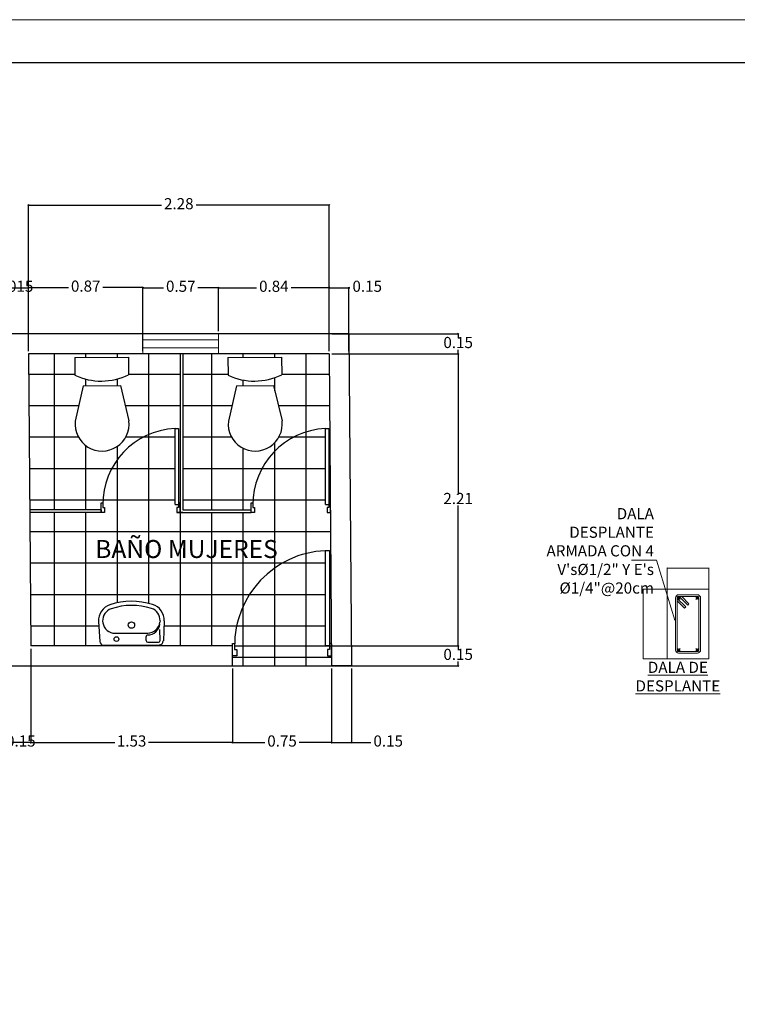
# Model space of a CAD drawing. Units: millimetres. Extents: x 10 to 1122, y 397 to 1271.
# Drawn here: x 423 to 488, y 1183 to 1271 of the extents above; entities that cross this region are included whole.
import ezdxf

# ---------------------------------------------------------------- set-up
doc = ezdxf.new("R2010")
doc.units = ezdxf.units.MM
doc.linetypes.add('PROYECCION', pattern=[19.05, 12.7, -6.35])
for name, color, linetype in [('COTAS-01', 1, 'Continuous'), ('FITTINGS', 5, 'Continuous'), ('MUEBLES', 80, 'Continuous'), ('PUERTAS', 3, 'Continuous')]:
    doc.layers.add(name, color=color, linetype=linetype)
for name, color, linetype, lineweight in [('DetallesDeCimentacion$0$I-Cotas', 7, 'Continuous', 0), ('DetallesDeCimentacion$0$I-Text', 7, 'Continuous', 0), ('I-Acero', 170, 'Continuous', 0), ('I-Concreto', 246, 'Continuous', 0), ('I-Estribos', 93, 'Continuous', 0), ('I-Flechas', 7, 'Continuous', 0), ('I-Text', 7, 'Continuous', 0), ('muros', 5, 'Continuous', 13), ('PISO', 7, 'Continuous', 13)]:
    doc.layers.add(name, color=color, linetype=linetype, lineweight=lineweight)
doc.styles.add('C-TEXT', font='romans.shx', dxfattribs={"width": 0.7})
doc.styles.add('Cota', font='swisse.ttf')
doc.styles.add('DetallesDeCimentacion$0$C-TEXT', font='romans.shx', dxfattribs={"width": 0.7})
doc.styles.add('DetallesDeCimentacion$0$I-TEXT', font='GARA.TTF')
doc.styles.get("Standard").update_dxf_attribs({"font": 'arial.ttf'})
doc.dimstyles.new('C-DIM', dxfattribs={"dimscale": 0.01, "dimtxt": 1, "dimasz": 1, "dimexe": 0.7, "dimexo": 0.4, "dimgap": 0.4, "dimtad": 0, "dimtoh": 1, "dimdec": 1, "dimlfac": 100, "dimzin": 1, "dimdsep": 46, "dimtxsty": 'C-TEXT', "dimblk": 'CLOSEDBLANK', "dimcen": 0, "dimclrt": 7, "dimadec": 0, "dimazin": 0, "dimtfac": 1, "dimtdec": 1, "dimtix": 1, "dimtmove": 1, "dimatfit": 3, "dimldrblk": 'CLOSEDBLANK', "dimfxl": 0.1, "dimtolj": 1, "dimtzin": 0, "dimlwd": -1, "dimlwe": -1, "dimarcsym": 1})
doc.dimstyles.new('DetallesDeCimentacion$0$I-DIM', dxfattribs={"dimtxt": 1, "dimasz": 0.8, "dimexe": 0.6, "dimexo": 0.6, "dimgap": 0.4, "dimtad": 0, "dimdec": 0, "dimlfac": 100, "dimdsep": 46, "dimtxsty": 'DetallesDeCimentacion$0$I-TEXT', "dimcen": -0.5, "dimclrd": 256, "dimclre": 256, "dimclrt": 256, "dimadec": 0, "dimazin": 0, "dimtfac": 1, "dimtdec": 0, "dimtix": 1, "dimtmove": 0, "dimatfit": 3, "dimfxl": 1.25, "dimlwd": -1, "dimlwe": -1, "dimarcsym": 0})
doc.dimstyles.new('ISO-25', dxfattribs={"dimtxt": 2.5, "dimasz": 2.5, "dimexe": 1.25, "dimexo": 0.625, "dimtad": 1, "dimtxsty": 'Standard', "dimcen": 2.5, "dimadec": 0, "dimazin": 0, "dimtfac": 1, "dimtmove": 0, "dimatfit": 3, "dimfxl": 1, "dimarcsym": 0})

# ---------------------------------------------------------------- blocks, each defined once
blk = doc.blocks.new('ARC-WC25')
for p, q in [((167.6, 0), (-167.6, 0)), ((-198.8, -144.4), (-192.6, -23.7)), ((-97.9, -16.2), (-162.7, -16.2)), ((-87.9, -26.2), (-87.9, -50.4)), ((198.8, -144.4), (192.6, -23.7)), ((98.2, -71.9), (-98.2, -71.9)), ((-173.8, -145.6), (-172.5, -136.6)), ((173.8, -145.6), (172.5, -136.6))]:
    blk.add_line(p, q)
at = {"linetype": 'Continuous'}
blk.add_line((-172.7, -26.1), (-172.9, -92), dxfattribs=at)
for centre, radius in [((91, -36.9), 14.2), ((0, -121.1), 19.5)]:
    blk.add_circle(centre, radius)
for centre, radius, start, end in [((-167.6, -25), 25, 90, 177.07166), ((167.6, -25), 25, 2.92834, 90), ((-162.7, -26.2), 10, 90, 179.82594), ((-97.9, -26.2), 10, 0, 90), ((-97.9, -50.4), 10, 269.76341, 0), ((-98.2, -135.4), 75, 89.76341, 172.07166), ((-98.2, -146.9), 75, 90, 172.07166), ((98.2, -146.9), 75, 7.92834, 90), ((-98.9, -149.5), 100, 177.07166, 252.66812), ((-98.9, -149.5), 75, 177.07166, 251.96039), ((98.9, -149.5), 75, 288.03961, 2.92834), ((98.9, -149.5), 100, 287.33188, 2.92834), ((0, 154.2), 394.3, 251.96039, 288.03961), ((0, 154.2), 419.3, 252.12938, 287.87062)]:
    blk.add_arc(centre, radius, start, end)
blk = doc.blocks.new('WC-P')
for p, q in [((0, 0), (380, 0)), ((0, 0), (0, -125.5)), ((380, 0), (380, -125.5)), ((58.6, -200), (0, -450.6)), ((58.6, -200), (321.3, -200)), ((321.3, -200), (380, -450.6))]:
    blk.add_line(p, q)
for centre, radius, start, end in [((190, 278), 446, 244.78279, 295.21721), ((190, -472.2), 191.2, 173.53398, 6.46602)]:
    blk.add_arc(centre, radius, start, end)
blk = doc.blocks.new('PUERTA-M-120')
at = {"layer": 'PUERTAS'}
for p, q in [((-0.075, 0.125), (-0.075, 1.275)), ((-0.075, 1.275), (-0.025, 1.275)), ((-0.025, 1.275), (-0.025, 0.125)), ((-1.2, 0), (-1.2, 0.15)), ((-1.2, 0.15), (-1.175, 0.15)), ((-1.175, 0.15), (-1.175, 0.075)), ((-0.075, 0.125), (-0.025, 0.125)), ((0, 0.15), (-0.025, 0.15)), ((-0.025, 0.15), (-0.025, 0.075)), ((0, 0), (0, 0.15)), ((-1.15, 0), (-1.2, 0)), ((-1.175, 0.075), (-1.15, 0.075)), ((-1.15, 0.075), (-1.15, 0)), ((-0.025, 0.075), (-0.05, 0.075)), ((-0.05, 0.075), (-0.05, 0)), ((-0.05, 0), (0, 0))]:
    blk.add_line(p, q, dxfattribs=at)
at = {"layer": 'PUERTAS', "color": 1, "linetype": 'PROYECCION'}
blk.add_arc((-0.024, 0.125), 1.151, 92.5533, 180.6114, dxfattribs=at)
blk = doc.blocks.new('_Oblique')
at = {"color": 0, "linetype": 'ByBlock', "lineweight": -2}
blk.add_line((-0.5, -0.5), (0.5, 0.5), dxfattribs=at)
blk = doc.blocks.new('*D357')
at = {"layer": 'COTAS-01', "color": 0, "lineweight": -2, "transparency": 16777216}
for p, q in [((451.493, 1241.076), (462.863, 1241.076)), ((462.813, 1241.076), (462.813, 1228.485)), ((462.813, 1214.893), (462.813, 1227.485)), ((442.822, 1214.893), (462.863, 1214.893))]:
    blk.add_line(p, q, dxfattribs=at)
at = {"layer": 'Defpoints', "color": 0, "lineweight": 30, "transparency": 16777216}
for p in [(451.243, 1241.076), (442.572, 1214.893), (462.813, 1214.893)]:
    blk.add_point(p, dxfattribs=at)
at = {"layer": 'COTAS-01', "color": 0, "lineweight": -2, "transparency": 16777216, "xscale": 0.1, "yscale": 0.1, "zscale": 0.1}
for p, rotation in [((462.813, 1241.076), 90), ((462.813, 1214.893), 270)]:
    blk.add_blockref('_Oblique', p, dxfattribs=dict(at, rotation=rotation))
at = {"layer": 'COTAS-01', "color": 0, "transparency": 16777216, "insert": (462.813, 1227.985), "char_height": 1, "attachment_point": 5, "style": 'Cota'}
blk.add_mtext('2.21', dxfattribs=at)
blk = doc.blocks.new('*D390')
at = {"layer": 'COTAS-01', "color": 0, "lineweight": -2, "transparency": 16777216}
for p, q in [((442.822, 1214.893), (462.863, 1214.893)), ((462.813, 1214.893), (462.813, 1214.517)), ((462.813, 1213.115), (462.813, 1213.491)), ((442.822, 1213.115), (462.863, 1213.115))]:
    blk.add_line(p, q, dxfattribs=at)
at = {"layer": 'Defpoints', "color": 0, "lineweight": 30, "transparency": 16777216}
for p in [(442.572, 1214.893), (442.572, 1213.115), (462.813, 1213.115)]:
    blk.add_point(p, dxfattribs=at)
at = {"layer": 'COTAS-01', "color": 0, "lineweight": -2, "transparency": 16777216, "xscale": 0.1, "yscale": 0.1, "zscale": 0.1}
for p, rotation in [((462.813, 1214.893), 90), ((462.813, 1213.115), 270)]:
    blk.add_blockref('_Oblique', p, dxfattribs=dict(at, rotation=rotation))
at = {"layer": 'COTAS-01', "color": 0, "transparency": 16777216, "insert": (462.813, 1214.004), "char_height": 1, "attachment_point": 5, "style": 'Cota'}
blk.add_mtext('0.15', dxfattribs=at)
blk = doc.blocks.new('*D358')
at = {"layer": 'COTAS-01', "color": 0, "lineweight": -2, "transparency": 16777216}
for p, q in [((451.493, 1242.869), (462.863, 1242.869)), ((462.813, 1242.869), (462.813, 1242.486)), ((462.813, 1241.076), (462.813, 1241.459)), ((451.493, 1241.076), (462.863, 1241.076))]:
    blk.add_line(p, q, dxfattribs=at)
at = {"layer": 'Defpoints', "color": 0, "lineweight": 30, "transparency": 16777216}
for p in [(451.243, 1242.869), (462.813, 1242.869), (451.243, 1241.076)]:
    blk.add_point(p, dxfattribs=at)
at = {"layer": 'COTAS-01', "color": 0, "lineweight": -2, "transparency": 16777216, "xscale": 0.1, "yscale": 0.1, "zscale": 0.1}
for p, rotation in [((462.813, 1242.869), 90), ((462.813, 1241.076), 270)]:
    blk.add_blockref('_Oblique', p, dxfattribs=dict(at, rotation=rotation))
at = {"layer": 'COTAS-01', "color": 0, "transparency": 16777216, "insert": (462.813, 1241.973), "char_height": 1, "attachment_point": 5, "style": 'Cota'}
blk.add_mtext('0.15', dxfattribs=at)
blk = doc.blocks.new('*D359')
at = {"layer": 'COTAS-01', "color": 0, "lineweight": -2, "transparency": 16777216}
for p, q in [((451.464, 1212.865), (451.464, 1206.188)), ((453.242, 1212.865), (453.242, 1206.188)), ((451.464, 1206.238), (453.242, 1206.238)), ((453.242, 1206.238), (454.991, 1206.238))]:
    blk.add_line(p, q, dxfattribs=at)
at = {"layer": 'Defpoints', "color": 0, "lineweight": 30, "transparency": 16777216}
for p in [(451.464, 1213.115), (453.242, 1213.115), (451.464, 1206.238)]:
    blk.add_point(p, dxfattribs=at)
at = {"layer": 'COTAS-01', "color": 0, "lineweight": -2, "transparency": 16777216, "xscale": 0.1, "yscale": 0.1, "zscale": 0.1, "rotation": 180}
blk.add_blockref('_Oblique', (451.464, 1206.238), dxfattribs=at)
at = {"layer": 'COTAS-01', "color": 0, "lineweight": -2, "transparency": 16777216, "xscale": 0.1, "yscale": 0.1, "zscale": 0.1}
blk.add_blockref('_Oblique', (453.242, 1206.238), dxfattribs=at)
at = {"layer": 'COTAS-01', "color": 0, "transparency": 16777216, "insert": (456.54, 1206.238), "char_height": 1, "attachment_point": 5, "style": 'Cota'}
blk.add_mtext('0.15', dxfattribs=at)
blk = doc.blocks.new('*D391')
at = {"layer": 'COTAS-01', "color": 0, "lineweight": -2, "transparency": 16777216}
for p, q in [((442.572, 1212.865), (442.572, 1206.188)), ((451.464, 1212.851), (451.464, 1206.188)), ((442.572, 1206.238), (445.468, 1206.238)), ((451.464, 1206.238), (448.568, 1206.238))]:
    blk.add_line(p, q, dxfattribs=at)
at = {"layer": 'Defpoints', "color": 0, "lineweight": 30, "transparency": 16777216}
for p in [(442.572, 1213.115), (451.464, 1213.101), (442.572, 1206.238)]:
    blk.add_point(p, dxfattribs=at)
at = {"layer": 'COTAS-01', "color": 0, "lineweight": -2, "transparency": 16777216, "xscale": 0.1, "yscale": 0.1, "zscale": 0.1, "rotation": 180}
blk.add_blockref('_Oblique', (442.572, 1206.238), dxfattribs=at)
at = {"layer": 'COTAS-01', "color": 0, "lineweight": -2, "transparency": 16777216, "xscale": 0.1, "yscale": 0.1, "zscale": 0.1}
blk.add_blockref('_Oblique', (451.464, 1206.238), dxfattribs=at)
at = {"layer": 'COTAS-01', "color": 0, "transparency": 16777216, "insert": (447.018, 1206.238), "char_height": 1, "attachment_point": 5, "style": 'Cota'}
blk.add_mtext('0.75', dxfattribs=at)
blk = doc.blocks.new('*D392')
at = {"layer": 'COTAS-01', "color": 0, "lineweight": -2, "transparency": 16777216}
for p, q in [((424.48, 1214.643), (424.48, 1206.188)), ((442.572, 1212.865), (442.572, 1206.188)), ((424.48, 1206.238), (432.01, 1206.238)), ((442.572, 1206.238), (435.042, 1206.238))]:
    blk.add_line(p, q, dxfattribs=at)
at = {"layer": 'Defpoints', "color": 0, "lineweight": 30, "transparency": 16777216}
for p in [(424.48, 1214.893), (442.572, 1213.115), (424.48, 1206.238)]:
    blk.add_point(p, dxfattribs=at)
at = {"layer": 'COTAS-01', "color": 0, "lineweight": -2, "transparency": 16777216, "xscale": 0.1, "yscale": 0.1, "zscale": 0.1, "rotation": 180}
blk.add_blockref('_Oblique', (424.48, 1206.238), dxfattribs=at)
at = {"layer": 'COTAS-01', "color": 0, "lineweight": -2, "transparency": 16777216, "xscale": 0.1, "yscale": 0.1, "zscale": 0.1}
blk.add_blockref('_Oblique', (442.572, 1206.238), dxfattribs=at)
at = {"layer": 'COTAS-01', "color": 0, "transparency": 16777216, "insert": (433.526, 1206.238), "char_height": 1, "attachment_point": 5, "style": 'Cota'}
blk.add_mtext('1.53', dxfattribs=at)
blk = doc.blocks.new('*D360')
at = {"layer": 'COTAS-01', "color": 0, "lineweight": -2, "transparency": 16777216}
for p, q in [((422.701, 1214.743), (422.701, 1206.188)), ((424.48, 1214.643), (424.48, 1206.188)), ((424.48, 1206.238), (422.701, 1206.238))]:
    blk.add_line(p, q, dxfattribs=at)
at = {"layer": 'Defpoints', "color": 0, "lineweight": 30, "transparency": 16777216}
for p in [(422.701, 1214.993), (424.48, 1214.893), (422.701, 1206.238)]:
    blk.add_point(p, dxfattribs=at)
at = {"layer": 'COTAS-01', "color": 0, "lineweight": -2, "transparency": 16777216, "xscale": 0.1, "yscale": 0.1, "zscale": 0.1, "rotation": 180}
blk.add_blockref('_Oblique', (422.701, 1206.238), dxfattribs=at)
at = {"layer": 'COTAS-01', "color": 0, "lineweight": -2, "transparency": 16777216, "xscale": 0.1, "yscale": 0.1, "zscale": 0.1}
blk.add_blockref('_Oblique', (424.48, 1206.238), dxfattribs=at)
at = {"layer": 'COTAS-01', "color": 0, "transparency": 16777216, "insert": (423.59, 1206.238), "char_height": 1, "attachment_point": 5, "style": 'Cota'}
blk.add_mtext('0.15', dxfattribs=at)
blk = doc.blocks.new('*D377')
at = {"layer": 'COTAS-01', "color": 0, "lineweight": -2, "transparency": 16777216}
for p, q in [((422.495, 1241.326), (422.495, 1247.067)), ((422.495, 1247.017), (424.273, 1247.017)), ((424.273, 1241.326), (424.273, 1247.067))]:
    blk.add_line(p, q, dxfattribs=at)
at = {"layer": 'Defpoints', "color": 0, "lineweight": 30, "transparency": 16777216}
for p in [(424.273, 1247.017), (422.495, 1241.076), (424.273, 1241.076)]:
    blk.add_point(p, dxfattribs=at)
at = {"layer": 'COTAS-01', "color": 0, "lineweight": -2, "transparency": 16777216, "xscale": 0.1, "yscale": 0.1, "zscale": 0.1, "rotation": 180}
blk.add_blockref('_Oblique', (422.495, 1247.017), dxfattribs=at)
at = {"layer": 'COTAS-01', "color": 0, "lineweight": -2, "transparency": 16777216, "xscale": 0.1, "yscale": 0.1, "zscale": 0.1}
blk.add_blockref('_Oblique', (424.273, 1247.017), dxfattribs=at)
at = {"layer": 'COTAS-01', "color": 0, "transparency": 16777216, "insert": (423.384, 1247.017), "char_height": 1, "attachment_point": 5, "style": 'Cota'}
blk.add_mtext('.015', dxfattribs=at)
blk = doc.blocks.new('*D399')
at = {"layer": 'COTAS-01', "color": 0, "lineweight": -2, "transparency": 16777216}
for p, q in [((424.273, 1241.326), (424.273, 1247.081)), ((424.273, 1247.031), (427.875, 1247.031)), ((434.545, 1247.031), (430.943, 1247.031)), ((434.545, 1241.34), (434.545, 1247.081))]:
    blk.add_line(p, q, dxfattribs=at)
at = {"layer": 'Defpoints', "color": 0, "lineweight": 30, "transparency": 16777216}
for p in [(434.545, 1247.031), (424.273, 1241.076), (434.545, 1241.09)]:
    blk.add_point(p, dxfattribs=at)
at = {"layer": 'COTAS-01', "color": 0, "lineweight": -2, "transparency": 16777216, "xscale": 0.1, "yscale": 0.1, "zscale": 0.1, "rotation": 180}
blk.add_blockref('_Oblique', (424.273, 1247.031), dxfattribs=at)
at = {"layer": 'COTAS-01', "color": 0, "lineweight": -2, "transparency": 16777216, "xscale": 0.1, "yscale": 0.1, "zscale": 0.1}
blk.add_blockref('_Oblique', (434.545, 1247.031), dxfattribs=at)
at = {"layer": 'COTAS-01', "color": 0, "transparency": 16777216, "insert": (429.409, 1247.031), "char_height": 1, "attachment_point": 5, "style": 'Cota'}
blk.add_mtext('0.87', dxfattribs=at)
blk = doc.blocks.new('*D400')
at = {"layer": 'COTAS-01', "color": 0, "lineweight": -2, "transparency": 16777216}
for p, q in [((434.545, 1243.119), (434.545, 1247.067)), ((434.545, 1247.017), (436.4, 1247.017)), ((441.324, 1247.017), (439.469, 1247.017)), ((441.324, 1243.119), (441.324, 1247.067))]:
    blk.add_line(p, q, dxfattribs=at)
at = {"layer": 'Defpoints', "color": 0, "lineweight": 30, "transparency": 16777216}
for p in [(441.324, 1247.017), (434.545, 1242.869), (441.324, 1242.869)]:
    blk.add_point(p, dxfattribs=at)
at = {"layer": 'COTAS-01', "color": 0, "lineweight": -2, "transparency": 16777216, "xscale": 0.1, "yscale": 0.1, "zscale": 0.1, "rotation": 180}
blk.add_blockref('_Oblique', (434.545, 1247.017), dxfattribs=at)
at = {"layer": 'COTAS-01', "color": 0, "lineweight": -2, "transparency": 16777216, "xscale": 0.1, "yscale": 0.1, "zscale": 0.1}
blk.add_blockref('_Oblique', (441.324, 1247.017), dxfattribs=at)
at = {"layer": 'COTAS-01', "color": 0, "transparency": 16777216, "insert": (437.934, 1247.017), "char_height": 1, "attachment_point": 5, "style": 'Cota'}
blk.add_mtext('0.57', dxfattribs=at)
blk = doc.blocks.new('*D401')
at = {"layer": 'COTAS-01', "color": 0, "lineweight": -2, "transparency": 16777216}
for p, q in [((441.324, 1243.119), (441.324, 1247.067)), ((441.324, 1247.017), (444.724, 1247.017)), ((451.243, 1247.017), (447.842, 1247.017)), ((451.243, 1241.326), (451.243, 1247.067))]:
    blk.add_line(p, q, dxfattribs=at)
at = {"layer": 'Defpoints', "color": 0, "lineweight": 30, "transparency": 16777216}
for p in [(451.243, 1247.017), (441.324, 1242.869), (451.243, 1241.076)]:
    blk.add_point(p, dxfattribs=at)
at = {"layer": 'COTAS-01', "color": 0, "lineweight": -2, "transparency": 16777216, "xscale": 0.1, "yscale": 0.1, "zscale": 0.1, "rotation": 180}
blk.add_blockref('_Oblique', (441.324, 1247.017), dxfattribs=at)
at = {"layer": 'COTAS-01', "color": 0, "lineweight": -2, "transparency": 16777216, "xscale": 0.1, "yscale": 0.1, "zscale": 0.1}
blk.add_blockref('_Oblique', (451.243, 1247.017), dxfattribs=at)
at = {"layer": 'COTAS-01', "color": 0, "transparency": 16777216, "insert": (446.283, 1247.017), "char_height": 1, "attachment_point": 5, "style": 'Cota'}
blk.add_mtext('0.84', dxfattribs=at)
blk = doc.blocks.new('*D378')
at = {"layer": 'COTAS-01', "color": 0, "lineweight": -2, "transparency": 16777216}
for p, q in [((451.243, 1241.326), (451.243, 1247.067)), ((451.243, 1247.017), (453.007, 1247.017)), ((453.007, 1241.326), (453.007, 1247.067)), ((453.007, 1247.017), (453.107, 1247.017))]:
    blk.add_line(p, q, dxfattribs=at)
at = {"layer": 'Defpoints', "color": 0, "lineweight": 30, "transparency": 16777216}
for p in [(453.007, 1247.017), (451.243, 1241.076), (453.007, 1241.076)]:
    blk.add_point(p, dxfattribs=at)
at = {"layer": 'COTAS-01', "color": 0, "lineweight": -2, "transparency": 16777216, "xscale": 0.1, "yscale": 0.1, "zscale": 0.1, "rotation": 180}
blk.add_blockref('_Oblique', (451.243, 1247.017), dxfattribs=at)
at = {"layer": 'COTAS-01', "color": 0, "lineweight": -2, "transparency": 16777216, "xscale": 0.1, "yscale": 0.1, "zscale": 0.1}
blk.add_blockref('_Oblique', (453.007, 1247.017), dxfattribs=at)
at = {"layer": 'COTAS-01', "color": 0, "transparency": 16777216, "insert": (454.657, 1247.017), "char_height": 1, "attachment_point": 5, "style": 'Cota'}
blk.add_mtext('0.15', dxfattribs=at)
blk = doc.blocks.new('*D379')
at = {"layer": 'COTAS-01', "color": 0, "lineweight": -2, "transparency": 16777216}
for p, q in [((424.273, 1241.326), (424.273, 1254.471)), ((424.273, 1254.421), (436.203, 1254.421)), ((451.243, 1254.421), (439.312, 1254.421)), ((451.243, 1241.326), (451.243, 1254.471))]:
    blk.add_line(p, q, dxfattribs=at)
at = {"layer": 'Defpoints', "color": 0, "lineweight": 30, "transparency": 16777216}
for p in [(424.273, 1254.421), (424.273, 1241.076), (451.243, 1241.076)]:
    blk.add_point(p, dxfattribs=at)
at = {"layer": 'COTAS-01', "color": 0, "lineweight": -2, "transparency": 16777216, "xscale": 0.1, "yscale": 0.1, "zscale": 0.1, "rotation": 180}
blk.add_blockref('_Oblique', (424.273, 1254.421), dxfattribs=at)
at = {"layer": 'COTAS-01', "color": 0, "lineweight": -2, "transparency": 16777216, "xscale": 0.1, "yscale": 0.1, "zscale": 0.1}
blk.add_blockref('_Oblique', (451.243, 1254.421), dxfattribs=at)
at = {"layer": 'COTAS-01', "color": 0, "transparency": 16777216, "insert": (437.758, 1254.421), "char_height": 1, "attachment_point": 5, "style": 'Cota'}
blk.add_mtext('2.28', dxfattribs=at)
blk = doc.blocks.new('_ClosedBlank')
at = {"color": 0, "linetype": 'ByBlock', "lineweight": -2}
for p, q in [((-1, 0.2), (0, 0)), ((-1, 0.2), (-1, -0.2)), ((0, 0), (-1, -0.2))]:
    blk.add_line(p, q, dxfattribs=at)
blk = doc.blocks.new('DetallesDeCimentacion$0$_ClosedBlank')
at = {"color": 0, "linetype": 'ByBlock', "lineweight": -2}
for p, q in [((-1, 0.2), (0, 0)), ((-1, 0.2), (-1, -0.2)), ((0, 0), (-1, -0.2))]:
    blk.add_line(p, q, dxfattribs=at)
blk = doc.blocks.new('*D409')
at = {"layer": 'Defpoints', "color": 0, "lineweight": 30, "transparency": 16777216}
for p in [(481.56, 1221.878), (481.56, 1219.98), (485.305, 1219.98)]:
    blk.add_point(p, dxfattribs=at)
at = {"layer": 'DetallesDeCimentacion$0$I-Cotas', "transparency": 16777216}
for p, q in [((481.56, 1219.992), (481.56, 1221.89)), ((481.58, 1221.878), (483.414, 1221.878)), ((485.285, 1221.878), (483.451, 1221.878)), ((485.305, 1219.992), (485.305, 1221.89))]:
    blk.add_line(p, q, dxfattribs=at)
at = {"layer": 'DetallesDeCimentacion$0$I-Cotas', "transparency": 16777216, "xscale": 0.02, "yscale": 0.02, "zscale": 0.02, "rotation": 180}
blk.add_blockref('DetallesDeCimentacion$0$_ClosedBlank', (481.56, 1221.878), dxfattribs=at)
at = {"layer": 'DetallesDeCimentacion$0$I-Cotas', "transparency": 16777216, "xscale": 0.02, "yscale": 0.02, "zscale": 0.02}
blk.add_blockref('DetallesDeCimentacion$0$_ClosedBlank', (485.305, 1221.878), dxfattribs=at)
at = {"layer": 'DetallesDeCimentacion$0$I-Cotas', "transparency": 16777216, "insert": (483.433, 1221.878), "char_height": 0.02, "width": 0.12284, "attachment_point": 5, "style": 'DetallesDeCimentacion$0$C-TEXT'}
blk.add_mtext('15', dxfattribs=at)
blk = doc.blocks.new('*D410')
at = {"layer": 'Defpoints', "color": 0, "lineweight": 30, "transparency": 16777216}
for p in [(481.56, 1219.98), (479.421, 1213.739), (481.56, 1213.739)]:
    blk.add_point(p, dxfattribs=at)
at = {"layer": 'DetallesDeCimentacion$0$I-Cotas', "transparency": 16777216}
for p, q in [((481.548, 1219.98), (479.409, 1219.98)), ((479.421, 1219.96), (479.421, 1216.879)), ((479.421, 1213.759), (479.421, 1216.84)), ((481.548, 1213.739), (479.409, 1213.739))]:
    blk.add_line(p, q, dxfattribs=at)
at = {"layer": 'DetallesDeCimentacion$0$I-Cotas', "transparency": 16777216, "xscale": 0.02, "yscale": 0.02, "zscale": 0.02}
for p, rotation in [((479.421, 1219.98), 90), ((479.421, 1213.739), 270)]:
    blk.add_blockref('DetallesDeCimentacion$0$_ClosedBlank', p, dxfattribs=dict(at, rotation=rotation))
at = {"layer": 'DetallesDeCimentacion$0$I-Cotas', "transparency": 16777216, "insert": (479.421, 1216.86), "char_height": 0.02, "width": 0.08974, "attachment_point": 5, "rotation": 90, "style": 'DetallesDeCimentacion$0$C-TEXT'}
blk.add_mtext('20', dxfattribs=at)

msp = doc.modelspace()

# ---------------------------------------------------------------- hatches: boundary and pattern name
at = {"lineweight": 30, "true_color": 0x636466}
h = msp.add_hatch(dxfattribs=at)
h.set_pattern_fill('NET', color=251, scale=0.889091)
h.set_pattern_definition([(0, (-22280.52, -4084.649), (0, 2.82286494), []), (90, (-22280.52, -4084.649), (-2.82286494, 2e-16), [])])
h.paths.add_polyline_path([(364.0977, 1241.0904), (330.3122, 1241.0904), (330.3122, 1214.8846), (355.2204, 1214.8846), (355.2204, 1215.1061), (355.4069, 1215.1061, -0.3948773), (363.5428, 1223.4286), (363.9127, 1223.4286), (363.9127, 1215.1061), (364.0977, 1215.1061)])
h.paths.add_polyline_path([(363.5428, 1223.4286, 0.3948773), (355.4069, 1215.1061), (355.2204, 1215.1061), (355.2204, 1214.8846), (355.2204, 1213.9964), (355.2067, 1213.1064), (364.0977, 1213.1064), (364.0977, 1213.9964), (363.7278, 1213.9964), (363.7278, 1214.5512), (363.9127, 1214.5512), (363.9127, 1214.9211), (363.5428, 1214.9211)])
h.paths.add_polyline_path([(393.7341, 1241.0904), (393.1413, 1241.0904), (393.1413, 1238.1268), (368.8395, 1238.1268), (368.8395, 1215.4773), (365.8759, 1215.4773), (365.8759, 1214.8846), (383.065, 1214.8846), (383.065, 1213.1146), (391.9559, 1213.1146), (391.9559, 1214.8928), (393.7341, 1214.8928)])
h.paths.add_polyline_path([(422.607, 1226.851), (422.3115, 1226.851), (422.3115, 1227.2942), (422.4592, 1227.2942), (422.4592, 1227.5897), (422.1637, 1227.5897), (422.1637, 1234.3859, 0.4043207), (415.663, 1227.5158), (415.663, 1227.2942), (415.8107, 1227.2942), (415.8107, 1226.851), (415.5152, 1226.851), (407.6248, 1226.851), (407.6248, 1241.0764), (395.5122, 1241.0764), (395.5122, 1214.8928), (413.8321, 1214.8928), (413.8321, 1214.9927), (414.0186, 1214.9927, -0.3948773), (422.1546, 1223.3152), (422.6349, 1223.3152)])
h.paths.add_polyline_path([(399.7518, 1236.9271, -0.3423593), (398.7019, 1238.4087), (398.7792, 1240.1966, -0.399322), (399.1463, 1240.5509), (404.1123, 1240.5901, -0.399322), (404.485, 1240.2417), (404.5905, 1238.4552, -0.3423593), (403.5641, 1236.9572, -0.1572273)], flags=16)
h.paths.add_polyline_path([(399.8462, 1237.2856, -0.3389129), (399.0719, 1238.3927), (399.0896, 1238.5272, -0.3742411), (400.1824, 1239.4936), (403.0931, 1239.5166, -0.3742411), (404.201, 1238.5676), (404.2208, 1238.4334, -0.3389129), (403.4641, 1237.3142, -0.1587388)], flags=0)
h.paths.add_polyline_path([(401.3539, 1238.7759, -1), (401.9331, 1238.7759, -1)], flags=0)
h.paths.add_polyline_path([(402.7715, 1240.0341, -1), (403.1927, 1240.0341, -1)], flags=0)
h.paths.add_polyline_path([(422.1637, 1234.3859), (422.5474, 1234.3859), (422.4945, 1241.0764), (407.8619, 1241.0764), (407.8619, 1227.0881), (415.5152, 1227.0881), (415.5152, 1227.7374), (415.6642, 1227.7374, -0.3948773)])
h.paths.add_polyline_path([(410.8098, 1234.9117), (411.5273, 1238.0921), (414.8547, 1238.1184), (415.6232, 1234.9497, -1.1197368)], flags=16)
h.paths.add_polyline_path([(410.7773, 1239.03), (410.7647, 1240.6196), (415.5781, 1240.6577), (415.5906, 1239.068, -0.2236842)], flags=16)
h.paths.add_polyline_path([(422.6349, 1223.3152), (422.1546, 1223.3152, 0.3948773), (414.0186, 1214.9927), (413.8321, 1214.9927), (413.8321, 1214.8928), (413.8103, 1214.8928), (413.8243, 1213.1146), (422.7155, 1213.1146), (422.7034, 1214.6515)])
h.paths.add_polyline_path([(450.9018, 1223.4359), (451.3821, 1223.4359), (451.3551, 1226.851), (451.0578, 1226.851), (451.0578, 1227.2942), (451.2055, 1227.2942), (451.2055, 1227.5897), (450.91, 1227.5897), (450.91, 1234.3859, 0.4043207), (444.4093, 1227.5158), (444.4093, 1227.2942), (444.557, 1227.2942), (444.557, 1226.851), (444.2615, 1226.851), (437.8771, 1226.851), (437.5817, 1226.851), (437.5817, 1227.2942), (437.7294, 1227.2942), (437.7294, 1227.5897), (437.4339, 1227.5897), (437.4339, 1234.3859, 0.4043207), (430.9332, 1227.5158), (430.9332, 1227.2942), (431.0809, 1227.2942), (431.0809, 1226.851), (430.7854, 1226.851), (424.3852, 1226.851), (424.4797, 1214.8928), (442.5793, 1214.8928), (442.5793, 1215.1134), (442.7658, 1215.1134, -0.3948773)])
h.paths.add_polyline_path([(435.3978, 1218.6128, -0.3423593), (436.4477, 1217.1312), (436.3704, 1215.3433, -0.399322), (436.0033, 1214.989), (431.0373, 1214.9497, -0.399322), (430.6647, 1215.2982), (430.5591, 1217.0847, -0.3423593), (431.5855, 1218.5827, -0.1572273)], flags=16)
h.paths.add_polyline_path([(435.3034, 1218.2542, -0.3389129), (436.0777, 1217.1471), (436.06, 1217.0127, -0.3742411), (434.9672, 1216.0462), (432.0566, 1216.0232, -0.3742411), (430.9486, 1216.9723), (430.9288, 1217.1064, -0.3389129), (431.6855, 1218.2256, -0.1587388)], flags=0)
h.paths.add_polyline_path([(433.7957, 1216.764, -1), (433.2165, 1216.764, -1)], flags=0)
h.paths.add_polyline_path([(432.3781, 1215.5058, -1), (431.9569, 1215.5058, -1)], flags=0)
h.paths.add_polyline_path([(450.9018, 1223.4359, 0.3948773), (442.7658, 1215.1134), (442.5793, 1215.1134), (442.5793, 1214.8928), (442.5793, 1214.0037), (442.5725, 1213.1146), (451.4638, 1213.1006), (451.4567, 1214.0037), (451.0868, 1214.0037), (451.0868, 1214.5585), (451.2717, 1214.5585), (451.2717, 1214.9284), (450.9018, 1214.9284)])
h.paths.add_polyline_path([(450.91, 1234.3859), (451.2956, 1234.3859), (451.2427, 1241.0764), (438.1142, 1241.0764), (438.1142, 1227.0881), (444.2615, 1227.0881), (444.2615, 1227.7374), (444.4105, 1227.7374, -0.3948773)])
h.paths.add_polyline_path([(442.2041, 1235.0446), (442.9216, 1238.2251), (446.249, 1238.2514), (447.0175, 1235.0827, -1.1197368)], flags=16)
h.paths.add_polyline_path([(442.1715, 1239.1629), (442.159, 1240.7526), (446.9724, 1240.7906), (446.9849, 1239.201, -0.2236842)], flags=16)
h.paths.add_polyline_path([(437.4339, 1234.3859), (437.8771, 1234.3859), (437.8771, 1241.0764), (424.2728, 1241.0764), (424.3833, 1227.0881), (430.7854, 1227.0881), (430.7854, 1227.7374), (430.9344, 1227.7374, -0.3948773)])
h.paths.add_polyline_path([(428.4699, 1235.0446), (429.1875, 1238.2251), (432.5149, 1238.2514), (433.2833, 1235.0827, -1.1197368)], flags=16)
h.paths.add_polyline_path([(428.4374, 1239.1629), (428.4248, 1240.7526), (433.2382, 1240.7906), (433.2508, 1239.201, -0.2236842)], flags=16)

# ---------------------------------------------------------------- linework, layer by layer
at = {"color": 150, "ltscale": 0.25}
msp.add_line((578.357, 1267.1907), (328.9086, 1267.1907), dxfattribs=at)
for p, q in [((453.0068, 1242.8686), (393.7341, 1242.8686)), ((453.0068, 1242.8686), (453.2419, 1213.1146)), ((424.2728, 1241.0764), (424.4797, 1214.8928)), ((451.2427, 1241.0764), (424.2728, 1241.0764)), ((437.8771, 1241.0764), (437.8771, 1226.851)), ((437.8771, 1241.0764), (437.8771, 1226.851)), ((438.1142, 1241.0764), (438.1142, 1227.0881)), ((451.2427, 1241.0764), (451.4638, 1213.1006)), ((430.7845, 1227.0881), (424.3852, 1227.0881)), ((430.7845, 1226.851), (424.3852, 1226.851)), ((430.7845, 1227.0881), (430.7845, 1226.851)), ((437.8771, 1226.851), (437.5817, 1226.851)), ((438.1142, 1226.851), (437.8771, 1226.851)), ((437.8771, 1226.851), (444.2575, 1226.851)), ((438.1142, 1227.0881), (444.2575, 1227.0881)), ((444.2575, 1226.851), (444.2575, 1227.0881)), ((442.5725, 1214.8928), (424.4797, 1214.8928)), ((442.5725, 1213.1146), (442.5725, 1214.8928)), ((422.7155, 1213.1146), (442.5725, 1213.1146)), ((453.2419, 1213.1146), (451.4638, 1213.1006))]:
    msp.add_line(p, q)
at = {"lineweight": 30}
msp.add_line((442.5725, 1213.1146), (451.4638, 1213.1006), dxfattribs=at)
at = {"color": 2}
for points in [[(482.4506, 1219.0656), (482.7246, 1219.3397)], [(482.7246, 1219.0656), (482.4506, 1219.3397)], [(484.1406, 1219.0656), (484.4147, 1219.3397)], [(484.4147, 1219.0656), (484.1406, 1219.3397)], [(482.4506, 1214.3799), (482.7246, 1214.6539)], [(482.7246, 1214.3799), (482.4506, 1214.6539)], [(484.1406, 1214.3799), (484.4147, 1214.6539)], [(484.4147, 1214.3799), (484.1406, 1214.6539)]]:
    msp.add_lwpolyline(points, dxfattribs=at)
at = {"layer": 'I-Acero', "color": 1}
for centre in [(482.5876, 1219.2027), (484.2777, 1219.2027), (482.5876, 1214.5169), (484.2777, 1214.5169)]:
    msp.add_circle(centre, 0.1186, dxfattribs=at)
at = {"layer": 'I-Concreto'}
msp.add_lwpolyline([(481.5603, 1219.9803), (485.3049, 1219.9803), (485.3049, 1213.7392), (481.5603, 1213.7392)], close=True, dxfattribs=at)
at = {"layer": 'I-Estribos', "color": 4}
for points in [[(482.5876, 1214.2385), (484.2777, 1214.2385, 0.4142136), (484.556, 1214.5169), (484.556, 1219.2027, 0.4142136), (484.2777, 1219.481), (482.5876, 1219.481, 0.4142136), (482.3092, 1219.2027), (482.3092, 1214.5169, 0.4142136)], [(482.5876, 1214.3983), (484.2777, 1214.3983, 0.4142136), (484.3962, 1214.5169), (484.3962, 1219.2027, 0.4142136), (484.2777, 1219.3212), (482.5876, 1219.3212, 0.4142136), (482.469, 1219.2027), (482.469, 1214.5169, 0.4142136)]]:
    msp.add_lwpolyline(points, format="xyb", close=True, dxfattribs=at)
for points in [[(482.469, 1219.1536), (483.2311, 1218.3914), (483.1191, 1218.2793), (482.469, 1218.9294)], [(482.6367, 1219.3212), (483.3988, 1218.5591), (483.5109, 1218.6712), (482.8609, 1219.3212)]]:
    msp.add_lwpolyline(points, dxfattribs=at)
at = {"layer": 'muros', "color": 7}
msp.add_lwpolyline([(316.4922, 1271.0497), (590.3773, 1271.0497), (590.3773, 1093.8299), (316.4922, 1093.8299), (316.4922, 1271.0497)], dxfattribs=at)
at = {"layer": 'PISO', "color": 5}
for p, q in [((434.545, 1241.0904), (434.545, 1242.8686)), ((434.545, 1242.3352), (441.3239, 1242.3352)), ((441.3239, 1241.0904), (441.3239, 1242.8686)), ((434.545, 1241.6239), (441.3239, 1241.6239))]:
    msp.add_line(p, q, dxfattribs=at)

# ---------------------------------------------------------------- block references
at = {"layer": 'FITTINGS'}
for name, p, xscale, yscale, zscale, rotation in [('WC-P', (428.4248, 1240.7526), 0.01266719406365563, 0.01266719406365563, 0.01266719406365563, 0.452751905898837), ('WC-P', (442.159, 1240.7526), 0.01266719406365563, 0.01266719406365563, 0.01266719406365563, 0.452751905898837), ('ARC-WC25', (433.5203, 1214.9693), 0.01481406556933658, 0.01481406556933658, 0.01481406556933658, 180.4527519058987)]:
    msp.add_blockref(name, p, dxfattribs=dict(at, xscale=xscale, yscale=yscale, zscale=zscale, rotation=rotation))
at = {"layer": 'MUEBLES'}
for p, xscale, yscale, zscale in [((437.8771, 1226.851), 5.909762845610368, 5.909762845610368, 5.909762845610368), ((451.3533, 1226.851), 5.909762845610368, 5.909762845610368, 5.909762845610368), ((451.4567, 1214.0037), 7.397765859568544, 7.397765859568544, 7.397765859568544)]:
    msp.add_blockref('PUERTA-M-120', p, dxfattribs=dict(at, xscale=xscale, yscale=yscale, zscale=zscale))

# ---------------------------------------------------------------- texts
at = {"layer": 'DetallesDeCimentacion$0$I-Text', "insert": (482.5205, 1212.1416), "char_height": 1, "attachment_point": 5, "style": 'DetallesDeCimentacion$0$C-TEXT'}
msp.add_mtext('{\\L\\C1;DALA DE DESPLANTE }', dxfattribs=at)
at = {"layer": 'I-Text', "insert": (480.3739, 1223.2908), "char_height": 1, "width": 11.212063, "attachment_point": 6, "style": 'C-TEXT'}
msp.add_mtext('DALA DESPLANTE ARMADA CON 4 V\'sØ1/2" Y E\'s Ø1/4"@20cm ', dxfattribs=at)
at = {"layer": 'PISO', "insert": (438.4497, 1222.7768), "char_height": 3.228829, "attachment_point": 8, "line_spacing_factor": 0.85}
msp.add_mtext('{\\fSwis721 BlkEx BT|b0|i0|c0|p34;\\H0.99998x;\\P\\fSwis721 Ex BT|b0|i0|c0|p34;\\H0.5x;BAÑO MUJERES}', dxfattribs=at)

# ---------------------------------------------------------------- dimensions: what is measured, and where the dimension line sits
at = {"layer": 'COTAS-01'}
for base, p1, p2, text, picture, middle in [((424.2728, 1254.4208), (451.2427, 1241.0764), (424.2728, 1241.0764), '2.28', '*D379', (437.7578, 1254.4208)), ((434.545, 1247.0312), (424.2728, 1241.0764), (434.545, 1241.0904), '0.87', '*D399', (429.4089, 1247.0312)), ((441.3239, 1247.0172), (434.545, 1242.8686), (441.3239, 1242.8686), '0.57', '*D400', (437.9345, 1247.0172)), ((451.2427, 1247.0172), (441.3239, 1242.8686), (451.2427, 1241.0764), '0.84', '*D401', (446.2833, 1247.0172)), ((453.0068, 1247.0172), (451.2427, 1241.0764), (453.0068, 1241.0764), '0.15', '*D378', (454.6565, 1247.0172)), ((424.4797, 1206.2375), (442.5725, 1213.1146), (424.4797, 1214.8928), '1.53', '*D392', (433.5261, 1206.2375)), ((442.5725, 1206.2375), (451.4638, 1213.1006), (442.5725, 1213.1146), '0.75', '*D391', (447.0181, 1206.2375))]:
    dim = msp.add_linear_dim(base=base, p1=p1, p2=p2, text=text, dimstyle='ISO-25', override={"dimtxt": 1, "dimasz": 0.1, "dimexe": 0.05, "dimexo": 0.25, "dimgap": 0, "dimtad": 0, "dimtih": 1, "dimzin": 4, "dimdsep": 46, "dimtxsty": 'Cota', "dimblk1": 'Oblique', "dimblk2": 'Oblique', "dimsah": 1}, dxfattribs=at)
    dim.commit()
    dim.dimension.update_dxf_attribs({"geometry": picture, "text_midpoint": middle})
for base, p1, p2, text, picture, middle in [((424.2728, 1247.0172), (422.4945, 1241.0764), (424.2728, 1241.0764), '.015', '*D377', (423.3837, 1247.0172)), ((422.7007, 1206.2375), (424.4797, 1214.8928), (422.7007, 1214.9927), '0.15', '*D360', (423.5902, 1206.2375)), ((451.4637, 1206.2375), (453.2419, 1213.1146), (451.4637, 1213.1146), '0.15', '*D359', (456.5403, 1206.2375))]:
    dim = msp.add_linear_dim(base=base, p1=p1, p2=p2, text=text, dimstyle='ISO-25', override={"dimtxt": 1, "dimasz": 0.1, "dimexe": 0.05, "dimexo": 0.25, "dimgap": 0, "dimtad": 0, "dimtih": 1, "dimzin": 4, "dimdsep": 46, "dimtxsty": 'Cota', "dimblk1": 'Oblique', "dimblk2": 'Oblique', "dimsah": 1}, dxfattribs=at)
    dim.commit()
    dim.dimension.update_dxf_attribs({"geometry": picture, "text_midpoint": middle, "dimtype": 160})
for base, p1, p2, text, picture, middle in [((462.8126, 1242.8686), (451.2427, 1241.0764), (451.2427, 1242.8686), '0.15', '*D358', (462.8126, 1241.9725)), ((462.8126, 1214.8928), (451.2427, 1241.0764), (442.5725, 1214.8928), '2.21', '*D357', (462.8126, 1227.9846)), ((462.8126, 1213.1146), (442.5725, 1214.8928), (442.5725, 1213.1146), '0.15', '*D390', (462.8126, 1214.0037))]:
    dim = msp.add_linear_dim(base=base, p1=p1, p2=p2, angle=90, text=text, dimstyle='ISO-25', override={"dimtxt": 1, "dimasz": 0.1, "dimexe": 0.05, "dimexo": 0.25, "dimgap": 0, "dimtad": 0, "dimtih": 1, "dimzin": 4, "dimdsep": 46, "dimtxsty": 'Cota', "dimblk1": 'Oblique', "dimblk2": 'Oblique', "dimsah": 1}, dxfattribs=at)
    dim.commit()
    dim.dimension.update_dxf_attribs({"geometry": picture, "text_midpoint": middle})
at = {"layer": 'DetallesDeCimentacion$0$I-Cotas'}
dim = msp.add_linear_dim(base=(481.5603, 1221.8778), p1=(485.3049, 1219.9803), p2=(481.5603, 1219.9803), text='15', dimstyle='DetallesDeCimentacion$0$I-DIM', override={"dimscale": 0.02, "dimasz": 1, "dimtxsty": 'DetallesDeCimentacion$0$C-TEXT', "dimblk1": 'DetallesDeCimentacion$0$_ClosedBlank', "dimblk2": 'DetallesDeCimentacion$0$_ClosedBlank', "dimsah": 1}, dxfattribs=at)
dim.commit()
dim.dimension.update_dxf_attribs({"geometry": '*D409', "text_midpoint": (483.4326, 1221.8778)})
dim = msp.add_linear_dim(base=(479.4211, 1213.7392), p1=(481.5603, 1219.9803), p2=(481.5603, 1213.7392), angle=90, text='20', dimstyle='DetallesDeCimentacion$0$I-DIM', override={"dimscale": 0.02, "dimasz": 1, "dimtxsty": 'DetallesDeCimentacion$0$C-TEXT', "dimblk1": 'DetallesDeCimentacion$0$_ClosedBlank', "dimblk2": 'DetallesDeCimentacion$0$_ClosedBlank', "dimsah": 1}, dxfattribs=at)
dim.commit()
dim.dimension.update_dxf_attribs({"geometry": '*D410', "text_midpoint": (479.4211, 1216.8598)})

# ---------------------------------------------------------------- leaders
at = {"layer": 'I-Flechas', "ltscale": 15}
msp.add_leader([(482.2582, 1217.1898), (480.5942, 1222.5965), (478.3605, 1222.5965)], dimstyle='C-DIM', override={"dimscale": 0.04, "dimdec": 0}, dxfattribs=at)

doc.saveas('drawing.dxf')
